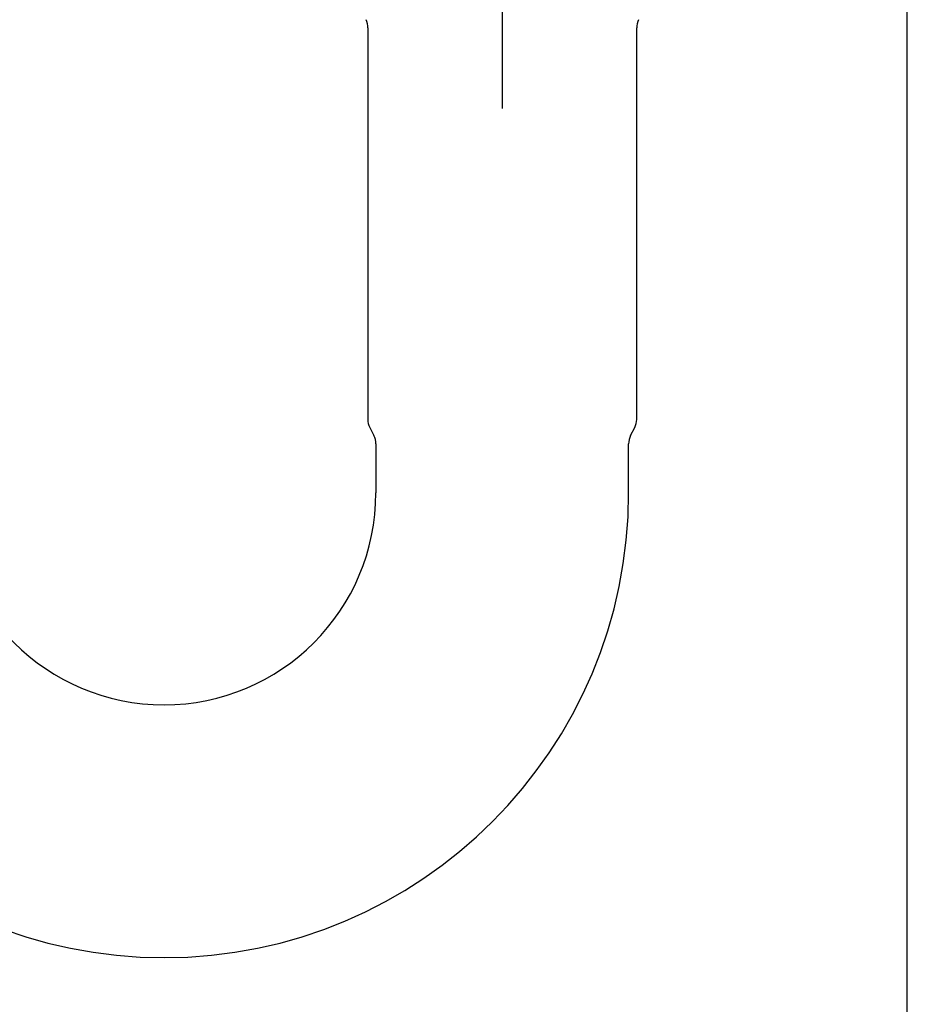
# Model space of a CAD drawing. Units: millimetres. Extents: x 7 to 203, y 5 to 291.
# Drawn here: x 149 to 203, y 104 to 165 of the extents above; entities that cross this region are included whole.
import ezdxf
from ezdxf.lldxf.tags import DXFTag

# ---------------------------------------------------------------- set-up
doc = ezdxf.new("R2010")
doc.units = ezdxf.units.MM
doc.layers.add('Default', color=7, linetype='Continuous')
doc.layers.add('Standard', color=7, linetype='Continuous')
tags = doc.linetypes.add('CENTER2', pattern=[28.575, 19.05, -3.175, 3.175, -3.175]).pattern_tags.tags
tags[10:11] = [DXFTag(74, 4), DXFTag(75, 0), DXFTag(340, '0'), DXFTag(46, 0.0), DXFTag(50, 0.0), DXFTag(44, 0.0), DXFTag(45, 0.0)]
tags[8:9] = [DXFTag(74, 4), DXFTag(75, 0), DXFTag(340, '0'), DXFTag(46, 0.0), DXFTag(50, 0.0), DXFTag(44, 0.0), DXFTag(45, 0.0)]
tags[6:7] = [DXFTag(74, 4), DXFTag(75, 0), DXFTag(340, '0'), DXFTag(46, 0.0), DXFTag(50, 0.0), DXFTag(44, 0.0), DXFTag(45, 0.0)]
tags[4:5] = [DXFTag(74, 4), DXFTag(75, 0), DXFTag(340, '0'), DXFTag(46, 0.0), DXFTag(50, 0.0), DXFTag(44, 0.0), DXFTag(45, 0.0)]

msp = doc.modelspace()

# ---------------------------------------------------------------- linework, layer by layer
at = {"layer": 'Default', "color": 7, "linetype": 'Continuous'}
msp.add_line((203.00487, 5), (203.00487, 291), dxfattribs=at)
at = {"layer": 'Default', "color": 7, "linetype": 'CENTER2'}
msp.add_line((178.1608, 229.46812), (178.1608, 159.33678), dxfattribs=at)
at = {"layer": 'Default', "color": 7, "linetype": 'Continuous'}
msp.add_arc((157.4108, 135.78713), 13, 180, 359.9997796, dxfattribs=at)
at = {"layer": 'Standard', "color": 7, "linetype": 'Continuous'}
for p, q in [((169.9108, 164.28713), (169.9108, 140.28713)), ((186.4108, 140.28713), (186.4108, 164.28713)), ((170.03243, 139.786), (170.28917, 139.28827)), ((186.03243, 139.28827), (186.28917, 139.786)), ((170.4108, 138.78713), (170.4108, 135.78713)), ((185.9108, 135.78713), (185.9108, 138.78713))]:
    msp.add_line(p, q, dxfattribs=at)
for centre, radius, start, end in [((168.6778, 164.28713), 1.233, 0, 23.9234983), ((187.64379, 164.28713), 1.233, 156.0765017, 180), ((171.00398, 140.28713), 1.09318, 180, 207.2853471), ((185.31762, 140.28713), 1.09318, 332.7146529, 0), ((169.31762, 138.78713), 1.09318, 0, 27.2853471), ((187.00398, 138.78713), 1.09318, 152.7146529, 180), ((157.4108, 135.78713), 28.5, 180, 0)]:
    msp.add_arc(centre, radius, start, end, dxfattribs=at)

doc.saveas('drawing.dxf')
